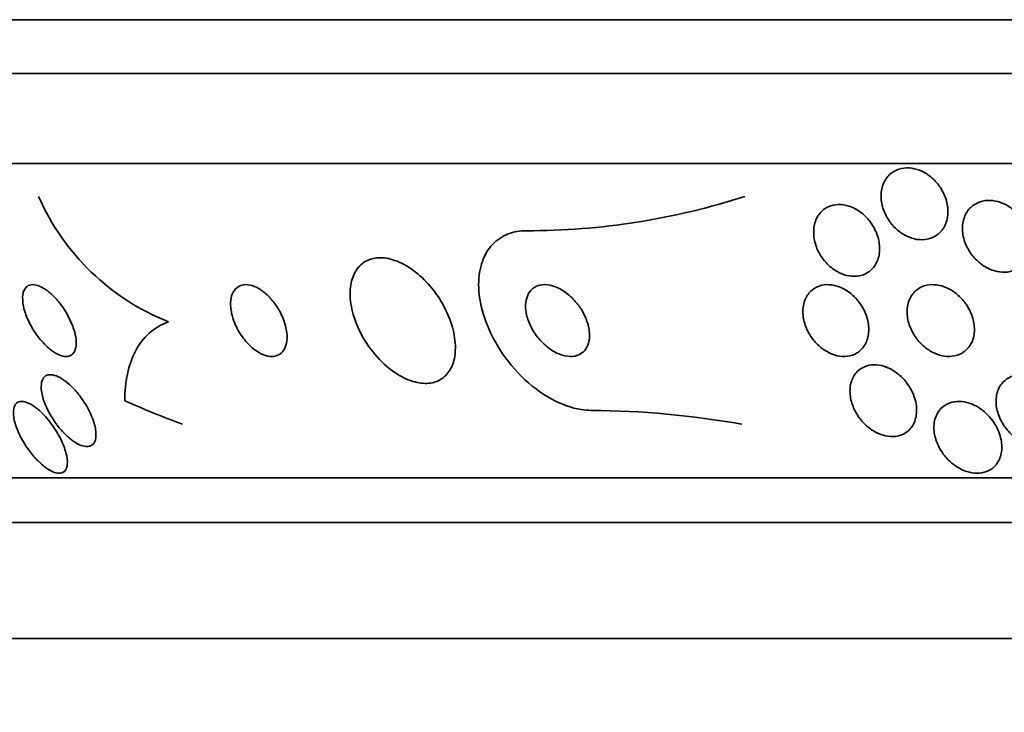
# Model space of a CAD drawing. Units: millimetres. Extents: x 0 to 1478, y 0 to 1758.
# Drawn here: x 999 to 1010, y 744 to 752 of the extents above; entities that cross this region are included whole.
import ezdxf
from ezdxf import colors
from ezdxf.entities.mleader import LeaderData, LeaderLine
from ezdxf.math import Vec2, Vec3

# ---------------------------------------------------------------- set-up
doc = ezdxf.new("R2010")
doc.units = ezdxf.units.MM
doc.layers.add('DV3_Défaut', color=7, linetype='Continuous')
doc.layers.add('Défaut', color=7, linetype='Continuous')

# ---------------------------------------------------------------- blocks, each defined once
blk = doc.blocks.new('_DOT')
at = {"color": 0}
blk.add_line((0, 0), (-1, 0), dxfattribs=at)
at = {"color": 0, "const_width": 0.333}
blk.add_lwpolyline([(-0.1665, 0, 1), (0.1665, 0, 1)], format="xyb", close=True, dxfattribs=at)
blk = doc.blocks.new('SE2')
at = {"layer": 'DV3_Défaut', "color": 7, "linetype": 'Continuous', "lineweight": 35}
for p, q in [((1046.674, 752.086), (993.497, 752.086)), ((1046.431, 751.486), (993.74, 751.486)), ((1045.991, 750.486), (994.18, 750.486)), ((1044.062, 746.986), (996.109, 746.986)), ((1043.731, 746.486), (996.44, 746.486)), ((1042.74, 745.194), (997.43, 745.194))]:
    blk.add_line(p, q, dxfattribs=at)
for centre, radius, start, end in [((1002.079, 751.177), 2.641, 203.6557, 248.4125), ((1005.091, 757.687), 7.951, 270.0035, 287.819), ((1005.755, 737.901), 9.835, 79.8294, 89.6502)]:
    blk.add_arc(centre, radius, start, end, dxfattribs=at)
blk.add_ellipse((1004.377, 762.486), major_axis=(0, -15.463), ratio=0.756061, start_param=-0.32732, end_param=-0.269604, dxfattribs=at)
for points, knots in [([(1009.727, 750.174), (1009.752, 750.127), (1009.77, 750.077), (1009.779, 750.028), (1009.788, 749.979), (1009.789, 749.929), (1009.781, 749.883), (1009.773, 749.837), (1009.756, 749.793), (1009.73, 749.756), (1009.707, 749.722), (1009.675, 749.693), (1009.638, 749.672), (1009.605, 749.654), (1009.567, 749.642), (1009.527, 749.638), (1009.49, 749.634), (1009.451, 749.637), (1009.412, 749.646), (1009.375, 749.655), (1009.337, 749.67), (1009.303, 749.689), (1009.266, 749.71), (1009.232, 749.735), (1009.201, 749.765), (1009.168, 749.796), (1009.139, 749.833), (1009.116, 749.871), (1009.09, 749.913), (1009.07, 749.958), (1009.058, 750.003), (1009.044, 750.052), (1009.039, 750.102), (1009.042, 750.149), (1009.045, 750.197), (1009.057, 750.243), (1009.078, 750.284), (1009.098, 750.322), (1009.126, 750.356), (1009.161, 750.381), (1009.192, 750.404), (1009.229, 750.421), (1009.269, 750.429), (1009.305, 750.437), (1009.344, 750.438), (1009.383, 750.432), (1009.421, 750.427), (1009.459, 750.415), (1009.495, 750.398), (1009.532, 750.381), (1009.568, 750.358), (1009.599, 750.332), (1009.634, 750.303), (1009.665, 750.27), (1009.69, 750.234), (1009.704, 750.215), (1009.716, 750.195), (1009.727, 750.174)], [0, 0, 0, 0, 0.062303, 0.062303, 0.062303, 0.12459, 0.12459, 0.12459, 0.186821, 0.186821, 0.186821, 0.244636, 0.244636, 0.244636, 0.296122, 0.296122, 0.296122, 0.343022, 0.343022, 0.343022, 0.388753, 0.388753, 0.388753, 0.436462, 0.436462, 0.436462, 0.488413, 0.488413, 0.488413, 0.545622, 0.545622, 0.545622, 0.607167, 0.607167, 0.607167, 0.669766, 0.669766, 0.669766, 0.72895, 0.72895, 0.72895, 0.782028, 0.782028, 0.782028, 0.829911, 0.829911, 0.829911, 0.875706, 0.875706, 0.875706, 0.92262, 0.92262, 0.92262, 0.973128, 0.973128, 0.973128, 1, 1, 1, 1]), ([(1008.921, 749.835), (1008.953, 749.792), (1008.978, 749.745), (1008.996, 749.698), (1009.013, 749.651), (1009.023, 749.602), (1009.025, 749.555), (1009.027, 749.506), (1009.02, 749.457), (1009.005, 749.414), (1008.99, 749.372), (1008.966, 749.333), (1008.934, 749.303), (1008.906, 749.276), (1008.87, 749.254), (1008.83, 749.242), (1008.795, 749.231), (1008.756, 749.226), (1008.716, 749.23), (1008.679, 749.233), (1008.641, 749.242), (1008.605, 749.257), (1008.569, 749.271), (1008.533, 749.291), (1008.501, 749.316), (1008.467, 749.341), (1008.435, 749.372), (1008.408, 749.405), (1008.379, 749.441), (1008.354, 749.481), (1008.335, 749.522), (1008.315, 749.568), (1008.301, 749.615), (1008.294, 749.662), (1008.288, 749.711), (1008.29, 749.761), (1008.3, 749.806), (1008.311, 749.851), (1008.33, 749.893), (1008.358, 749.928), (1008.383, 749.96), (1008.417, 749.986), (1008.455, 750.004), (1008.489, 750.019), (1008.528, 750.028), (1008.568, 750.028), (1008.605, 750.029), (1008.644, 750.023), (1008.681, 750.011), (1008.718, 750), (1008.754, 749.982), (1008.788, 749.961), (1008.823, 749.938), (1008.855, 749.91), (1008.884, 749.88), (1008.897, 749.865), (1008.91, 749.85), (1008.921, 749.835)], [0, 0, 0, 0, 0.060661, 0.060661, 0.060661, 0.121144, 0.121144, 0.121144, 0.18458, 0.18458, 0.18458, 0.246719, 0.246719, 0.246719, 0.303089, 0.303089, 0.303089, 0.352728, 0.352728, 0.352728, 0.398372, 0.398372, 0.398372, 0.44378, 0.44378, 0.44378, 0.492067, 0.492067, 0.492067, 0.54534, 0.54534, 0.54534, 0.604256, 0.604256, 0.604256, 0.667199, 0.667199, 0.667199, 0.73004, 0.73004, 0.73004, 0.78803, 0.78803, 0.78803, 0.839249, 0.839249, 0.839249, 0.885669, 0.885669, 0.885669, 0.93088, 0.93088, 0.93088, 0.978117, 0.978117, 0.978117, 1, 1, 1, 1]), ([(1010.598, 749.884), (1010.631, 749.841), (1010.658, 749.793), (1010.676, 749.745), (1010.694, 749.697), (1010.704, 749.647), (1010.706, 749.598), (1010.707, 749.549), (1010.699, 749.5), (1010.683, 749.457), (1010.666, 749.415), (1010.641, 749.378), (1010.609, 749.348), (1010.58, 749.322), (1010.544, 749.301), (1010.505, 749.288), (1010.47, 749.277), (1010.431, 749.273), (1010.392, 749.275), (1010.354, 749.277), (1010.316, 749.285), (1010.279, 749.298), (1010.241, 749.312), (1010.204, 749.332), (1010.17, 749.355), (1010.134, 749.38), (1010.101, 749.411), (1010.072, 749.444), (1010.04, 749.481), (1010.014, 749.523), (1009.994, 749.565), (1009.972, 749.611), (1009.957, 749.66), (1009.951, 749.708), (1009.945, 749.758), (1009.947, 749.809), (1009.959, 749.854), (1009.97, 749.899), (1009.991, 749.94), (1010.02, 749.975), (1010.046, 750.005), (1010.08, 750.031), (1010.118, 750.048), (1010.152, 750.063), (1010.19, 750.072), (1010.23, 750.074), (1010.267, 750.075), (1010.306, 750.07), (1010.344, 750.06), (1010.382, 750.049), (1010.419, 750.033), (1010.454, 750.012), (1010.491, 749.99), (1010.526, 749.962), (1010.556, 749.932), (1010.571, 749.916), (1010.585, 749.9), (1010.598, 749.884)], [0, 0, 0, 0, 0.062076, 0.062076, 0.062076, 0.12405, 0.12405, 0.12405, 0.187516, 0.187516, 0.187516, 0.247727, 0.247727, 0.247727, 0.301318, 0.301318, 0.301318, 0.348996, 0.348996, 0.348996, 0.394188, 0.394188, 0.394188, 0.440466, 0.440466, 0.440466, 0.490559, 0.490559, 0.490559, 0.546072, 0.546072, 0.546072, 0.606863, 0.606863, 0.606863, 0.670284, 0.670284, 0.670284, 0.731636, 0.731636, 0.731636, 0.786945, 0.786945, 0.786945, 0.835936, 0.835936, 0.835936, 0.881516, 0.881516, 0.881516, 0.927244, 0.927244, 0.927244, 0.976017, 0.976017, 0.976017, 1, 1, 1, 1]), ([(1005.092, 749.736), (1005.02, 749.736), (1004.951, 749.724), (1004.89, 749.701), (1004.822, 749.675), (1004.762, 749.634), (1004.714, 749.583), (1004.665, 749.531), (1004.626, 749.466), (1004.601, 749.394), (1004.573, 749.316), (1004.56, 749.228), (1004.56, 749.136), (1004.56, 749.034), (1004.577, 748.925), (1004.609, 748.816), (1004.645, 748.696), (1004.699, 748.573), (1004.768, 748.458), (1004.841, 748.335), (1004.934, 748.217), (1005.037, 748.114), (1005.139, 748.014), (1005.255, 747.926), (1005.374, 747.861), (1005.481, 747.803), (1005.594, 747.762), (1005.7, 747.745), (1005.739, 747.739), (1005.777, 747.736), (1005.815, 747.736)], [0, 0, 0, 0, 0.07902, 0.07902, 0.07902, 0.166922, 0.166922, 0.166922, 0.256859, 0.256859, 0.256859, 0.354858, 0.354858, 0.354858, 0.464908, 0.464908, 0.464908, 0.58773, 0.58773, 0.58773, 0.718479, 0.718479, 0.718479, 0.846144, 0.846144, 0.846144, 0.959336, 0.959336, 0.959336, 1, 1, 1, 1]), ([(1004.06, 749.07), (1004.007, 749.138), (1003.947, 749.202), (1003.882, 749.256), (1003.817, 749.311), (1003.746, 749.356), (1003.676, 749.387), (1003.612, 749.415), (1003.547, 749.432), (1003.487, 749.435), (1003.433, 749.438), (1003.381, 749.43), (1003.337, 749.412), (1003.293, 749.395), (1003.254, 749.367), (1003.224, 749.332), (1003.191, 749.295), (1003.167, 749.249), (1003.151, 749.198), (1003.134, 749.141), (1003.127, 749.077), (1003.129, 749.009), (1003.132, 748.934), (1003.147, 748.854), (1003.172, 748.774), (1003.2, 748.687), (1003.241, 748.597), (1003.293, 748.514), (1003.345, 748.429), (1003.41, 748.347), (1003.482, 748.276), (1003.549, 748.211), (1003.624, 748.153), (1003.7, 748.112), (1003.767, 748.076), (1003.836, 748.052), (1003.9, 748.042), (1003.957, 748.033), (1004.012, 748.035), (1004.06, 748.048), (1004.106, 748.06), (1004.148, 748.083), (1004.181, 748.113), (1004.217, 748.145), (1004.245, 748.186), (1004.264, 748.232), (1004.286, 748.283), (1004.298, 748.343), (1004.3, 748.406), (1004.303, 748.476), (1004.295, 748.553), (1004.276, 748.631), (1004.255, 748.716), (1004.22, 748.805), (1004.176, 748.889), (1004.143, 748.952), (1004.104, 749.013), (1004.06, 749.07)], [0, 0, 0, 0, 0.055035, 0.055035, 0.055035, 0.110456, 0.110456, 0.110456, 0.160311, 0.160311, 0.160311, 0.205372, 0.205372, 0.205372, 0.249647, 0.249647, 0.249647, 0.296588, 0.296588, 0.296588, 0.348678, 0.348678, 0.348678, 0.407127, 0.407127, 0.407127, 0.470925, 0.470925, 0.470925, 0.535964, 0.535964, 0.535964, 0.596279, 0.596279, 0.596279, 0.648398, 0.648398, 0.648398, 0.694117, 0.694117, 0.694117, 0.737847, 0.737847, 0.737847, 0.783555, 0.783555, 0.783555, 0.834113, 0.834113, 0.834113, 0.891112, 0.891112, 0.891112, 0.954001, 0.954001, 0.954001, 1, 1, 1, 1]), ([(1000.078, 748.479), (1000.077, 748.448), (1000.071, 748.419), (1000.061, 748.397), (1000.05, 748.374), (1000.034, 748.357), (1000.013, 748.347), (999.995, 748.337), (999.971, 748.334), (999.946, 748.337), (999.922, 748.34), (999.895, 748.349), (999.868, 748.363), (999.84, 748.377), (999.81, 748.397), (999.782, 748.421), (999.75, 748.447), (999.719, 748.478), (999.69, 748.511), (999.657, 748.549), (999.627, 748.591), (999.6, 748.634), (999.571, 748.682), (999.545, 748.732), (999.526, 748.781), (999.506, 748.832), (999.491, 748.883), (999.485, 748.93), (999.479, 748.974), (999.48, 749.015), (999.489, 749.048), (999.497, 749.077), (999.511, 749.101), (999.531, 749.116), (999.548, 749.129), (999.57, 749.136), (999.594, 749.136), (999.617, 749.136), (999.643, 749.13), (999.67, 749.119), (999.697, 749.108), (999.726, 749.091), (999.754, 749.07), (999.785, 749.047), (999.816, 749.019), (999.845, 748.988), (999.877, 748.953), (999.908, 748.914), (999.936, 748.873), (999.966, 748.828), (999.993, 748.779), (1000.015, 748.731), (1000.038, 748.68), (1000.056, 748.629), (1000.067, 748.58), (1000.075, 748.544), (1000.079, 748.51), (1000.078, 748.479)], [0, 0, 0, 0, 0.049155, 0.049155, 0.049155, 0.098597, 0.098597, 0.098597, 0.144348, 0.144348, 0.144348, 0.18813, 0.18813, 0.18813, 0.233775, 0.233775, 0.233775, 0.284183, 0.284183, 0.284183, 0.341022, 0.341022, 0.341022, 0.403889, 0.403889, 0.403889, 0.469289, 0.469289, 0.469289, 0.53135, 0.53135, 0.53135, 0.585688, 0.585688, 0.585688, 0.632892, 0.632892, 0.632892, 0.676911, 0.676911, 0.676911, 0.721796, 0.721796, 0.721796, 0.770632, 0.770632, 0.770632, 0.825445, 0.825445, 0.825445, 0.886594, 0.886594, 0.886594, 0.95167, 0.95167, 0.95167, 1, 1, 1, 1]), ([(1002.283, 748.933), (1002.256, 748.97), (1002.224, 749.005), (1002.191, 749.034), (1002.157, 749.064), (1002.121, 749.089), (1002.085, 749.106), (1002.052, 749.122), (1002.019, 749.132), (1001.988, 749.135), (1001.96, 749.138), (1001.933, 749.135), (1001.91, 749.126), (1001.886, 749.118), (1001.866, 749.103), (1001.849, 749.085), (1001.831, 749.064), (1001.818, 749.039), (1001.809, 749.01), (1001.8, 748.977), (1001.796, 748.94), (1001.798, 748.901), (1001.8, 748.857), (1001.808, 748.809), (1001.824, 748.761), (1001.84, 748.71), (1001.863, 748.658), (1001.893, 748.608), (1001.922, 748.56), (1001.958, 748.513), (1001.997, 748.472), (1002.032, 748.436), (1002.072, 748.405), (1002.111, 748.381), (1002.145, 748.361), (1002.18, 748.347), (1002.213, 748.341), (1002.242, 748.335), (1002.27, 748.335), (1002.295, 748.34), (1002.32, 748.346), (1002.342, 748.357), (1002.36, 748.373), (1002.38, 748.39), (1002.395, 748.413), (1002.406, 748.439), (1002.418, 748.468), (1002.425, 748.502), (1002.426, 748.539), (1002.427, 748.58), (1002.422, 748.625), (1002.41, 748.672), (1002.398, 748.722), (1002.378, 748.774), (1002.352, 748.824), (1002.333, 748.862), (1002.31, 748.899), (1002.283, 748.933)], [0, 0, 0, 0, 0.051358, 0.051358, 0.051358, 0.103053, 0.103053, 0.103053, 0.150184, 0.150184, 0.150184, 0.194133, 0.194133, 0.194133, 0.238869, 0.238869, 0.238869, 0.287546, 0.287546, 0.287546, 0.342263, 0.342263, 0.342263, 0.403469, 0.403469, 0.403469, 0.468823, 0.468823, 0.468823, 0.532895, 0.532895, 0.532895, 0.589994, 0.589994, 0.589994, 0.638875, 0.638875, 0.638875, 0.683038, 0.683038, 0.683038, 0.726983, 0.726983, 0.726983, 0.774254, 0.774254, 0.774254, 0.82729, 0.82729, 0.82729, 0.887013, 0.887013, 0.887013, 0.951725, 0.951725, 0.951725, 1, 1, 1, 1]), ([(1005.626, 748.961), (1005.592, 748.998), (1005.554, 749.032), (1005.513, 749.06), (1005.472, 749.088), (1005.427, 749.109), (1005.384, 749.122), (1005.345, 749.134), (1005.306, 749.138), (1005.27, 749.135), (1005.239, 749.132), (1005.209, 749.122), (1005.184, 749.108), (1005.16, 749.093), (1005.139, 749.073), (1005.123, 749.049), (1005.107, 749.025), (1005.095, 748.995), (1005.089, 748.964), (1005.081, 748.928), (1005.08, 748.89), (1005.085, 748.85), (1005.09, 748.806), (1005.103, 748.76), (1005.121, 748.715), (1005.141, 748.665), (1005.169, 748.615), (1005.202, 748.57), (1005.236, 748.523), (1005.278, 748.479), (1005.323, 748.443), (1005.365, 748.409), (1005.412, 748.38), (1005.459, 748.362), (1005.5, 748.346), (1005.542, 748.336), (1005.58, 748.336), (1005.614, 748.336), (1005.646, 748.342), (1005.674, 748.354), (1005.7, 748.366), (1005.723, 748.383), (1005.741, 748.404), (1005.759, 748.427), (1005.773, 748.453), (1005.782, 748.483), (1005.792, 748.515), (1005.796, 748.551), (1005.794, 748.589), (1005.793, 748.631), (1005.784, 748.676), (1005.769, 748.72), (1005.753, 748.769), (1005.73, 748.818), (1005.7, 748.865), (1005.679, 748.898), (1005.654, 748.931), (1005.626, 748.961)], [0, 0, 0, 0, 0.056503, 0.056503, 0.056503, 0.113423, 0.113423, 0.113423, 0.164199, 0.164199, 0.164199, 0.209405, 0.209405, 0.209405, 0.253248, 0.253248, 0.253248, 0.299439, 0.299439, 0.299439, 0.350674, 0.350674, 0.350674, 0.408421, 0.408421, 0.408421, 0.472, 0.472, 0.472, 0.537558, 0.537558, 0.537558, 0.598969, 0.598969, 0.598969, 0.652111, 0.652111, 0.652111, 0.698256, 0.698256, 0.698256, 0.741798, 0.741798, 0.741798, 0.786877, 0.786877, 0.786877, 0.836535, 0.836535, 0.836535, 0.892621, 0.892621, 0.892621, 0.955016, 0.955016, 0.955016, 1, 1, 1, 1]), ([(1008.826, 748.897), (1008.855, 748.85), (1008.876, 748.8), (1008.889, 748.751), (1008.902, 748.701), (1008.907, 748.651), (1008.903, 748.604), (1008.899, 748.556), (1008.886, 748.509), (1008.863, 748.469), (1008.842, 748.432), (1008.812, 748.4), (1008.775, 748.376), (1008.743, 748.356), (1008.705, 748.343), (1008.664, 748.338), (1008.628, 748.334), (1008.589, 748.336), (1008.551, 748.345), (1008.515, 748.354), (1008.479, 748.368), (1008.445, 748.386), (1008.41, 748.406), (1008.376, 748.43), (1008.347, 748.457), (1008.314, 748.487), (1008.285, 748.521), (1008.261, 748.557), (1008.233, 748.597), (1008.212, 748.641), (1008.197, 748.684), (1008.18, 748.732), (1008.171, 748.782), (1008.17, 748.829), (1008.17, 748.879), (1008.178, 748.927), (1008.196, 748.97), (1008.213, 749.011), (1008.239, 749.048), (1008.273, 749.076), (1008.303, 749.101), (1008.34, 749.12), (1008.381, 749.129), (1008.416, 749.137), (1008.455, 749.138), (1008.494, 749.132), (1008.531, 749.127), (1008.568, 749.116), (1008.603, 749.099), (1008.638, 749.083), (1008.673, 749.061), (1008.704, 749.036), (1008.737, 749.009), (1008.768, 748.978), (1008.793, 748.944), (1008.805, 748.929), (1008.816, 748.913), (1008.826, 748.897)], [0, 0, 0, 0, 0.06335, 0.06335, 0.06335, 0.126561, 0.126561, 0.126561, 0.191968, 0.191968, 0.191968, 0.253724, 0.253724, 0.253724, 0.307509, 0.307509, 0.307509, 0.354191, 0.354191, 0.354191, 0.397978, 0.397978, 0.397978, 0.443011, 0.443011, 0.443011, 0.492376, 0.492376, 0.492376, 0.547988, 0.547988, 0.547988, 0.609887, 0.609887, 0.609887, 0.675151, 0.675151, 0.675151, 0.738131, 0.738131, 0.738131, 0.793847, 0.793847, 0.793847, 0.841993, 0.841993, 0.841993, 0.886201, 0.886201, 0.886201, 0.930637, 0.930637, 0.930637, 0.978555, 0.978555, 0.978555, 1, 1, 1, 1]), ([(1010.005, 748.893), (1010.034, 748.846), (1010.056, 748.795), (1010.068, 748.745), (1010.08, 748.694), (1010.084, 748.643), (1010.079, 748.596), (1010.074, 748.548), (1010.059, 748.502), (1010.034, 748.463), (1010.012, 748.427), (1009.981, 748.396), (1009.943, 748.374), (1009.911, 748.355), (1009.873, 748.342), (1009.832, 748.338), (1009.797, 748.334), (1009.758, 748.336), (1009.72, 748.345), (1009.684, 748.353), (1009.647, 748.367), (1009.612, 748.385), (1009.576, 748.404), (1009.541, 748.428), (1009.51, 748.456), (1009.476, 748.486), (1009.446, 748.521), (1009.421, 748.558), (1009.393, 748.599), (1009.37, 748.644), (1009.355, 748.689), (1009.339, 748.738), (1009.33, 748.789), (1009.331, 748.837), (1009.331, 748.887), (1009.341, 748.935), (1009.361, 748.978), (1009.379, 749.017), (1009.407, 749.053), (1009.442, 749.08), (1009.472, 749.103), (1009.509, 749.121), (1009.55, 749.129), (1009.585, 749.137), (1009.624, 749.138), (1009.663, 749.133), (1009.699, 749.128), (1009.737, 749.117), (1009.772, 749.101), (1009.809, 749.085), (1009.844, 749.063), (1009.876, 749.038), (1009.911, 749.01), (1009.943, 748.978), (1009.97, 748.944), (1009.983, 748.927), (1009.994, 748.91), (1010.005, 748.893)], [0, 0, 0, 0, 0.064302, 0.064302, 0.064302, 0.128548, 0.128548, 0.128548, 0.193395, 0.193395, 0.193395, 0.252949, 0.252949, 0.252949, 0.304321, 0.304321, 0.304321, 0.349743, 0.349743, 0.349743, 0.393608, 0.393608, 0.393608, 0.43973, 0.43973, 0.43973, 0.490853, 0.490853, 0.490853, 0.548424, 0.548424, 0.548424, 0.611695, 0.611695, 0.611695, 0.676814, 0.676814, 0.676814, 0.73791, 0.73791, 0.73791, 0.791172, 0.791172, 0.791172, 0.837764, 0.837764, 0.837764, 0.881734, 0.881734, 0.881734, 0.92699, 0.92699, 0.92699, 0.97647, 0.97647, 0.97647, 1, 1, 1, 1]), ([(1000.619, 747.844), (1000.619, 747.949), (1000.628, 748.048), (1000.667, 748.233), (1000.697, 748.32), (1000.818, 748.549), (1000.942, 748.664), (1001.107, 748.721)], [0, 0, 0, 0, 0.25, 0.25, 0.5, 0.5, 1, 1, 1, 1]), ([(1009.408, 747.896), (1009.429, 747.838), (1009.439, 747.778), (1009.437, 747.722), (1009.435, 747.672), (1009.423, 747.624), (1009.402, 747.582), (1009.382, 747.544), (1009.352, 747.51), (1009.315, 747.486), (1009.283, 747.465), (1009.245, 747.451), (1009.203, 747.446), (1009.168, 747.442), (1009.13, 747.444), (1009.092, 747.452), (1009.057, 747.459), (1009.021, 747.473), (1008.987, 747.49), (1008.952, 747.508), (1008.918, 747.531), (1008.888, 747.557), (1008.854, 747.586), (1008.824, 747.619), (1008.798, 747.654), (1008.769, 747.694), (1008.746, 747.737), (1008.729, 747.781), (1008.71, 747.829), (1008.698, 747.88), (1008.696, 747.928), (1008.693, 747.979), (1008.7, 748.029), (1008.716, 748.073), (1008.732, 748.115), (1008.758, 748.154), (1008.793, 748.183), (1008.818, 748.204), (1008.848, 748.221), (1008.882, 748.231), (1008.915, 748.241), (1008.953, 748.246), (1008.992, 748.243), (1009.027, 748.24), (1009.064, 748.231), (1009.1, 748.218), (1009.135, 748.204), (1009.17, 748.185), (1009.202, 748.163), (1009.237, 748.139), (1009.269, 748.11), (1009.297, 748.079), (1009.328, 748.044), (1009.355, 748.005), (1009.376, 747.966), (1009.389, 747.943), (1009.399, 747.919), (1009.408, 747.896)], [0, 0, 0, 0, 0.07563, 0.07563, 0.07563, 0.142937, 0.142937, 0.142937, 0.205948, 0.205948, 0.205948, 0.259472, 0.259472, 0.259472, 0.304877, 0.304877, 0.304877, 0.347278, 0.347278, 0.347278, 0.391302, 0.391302, 0.391302, 0.440288, 0.440288, 0.440288, 0.49638, 0.49638, 0.49638, 0.559699, 0.559699, 0.559699, 0.62689, 0.62689, 0.62689, 0.69123, 0.69123, 0.69123, 0.73791, 0.73791, 0.73791, 0.784831, 0.784831, 0.784831, 0.827996, 0.827996, 0.827996, 0.870936, 0.870936, 0.870936, 0.917335, 0.917335, 0.917335, 0.96985, 0.96985, 0.96985, 1, 1, 1, 1]), ([(1000.168, 747.825), (1000.205, 747.768), (1000.236, 747.708), (1000.258, 747.651), (1000.278, 747.599), (1000.292, 747.548), (1000.296, 747.503), (1000.3, 747.468), (1000.299, 747.436), (1000.292, 747.409), (1000.285, 747.383), (1000.271, 747.362), (1000.252, 747.349), (1000.235, 747.337), (1000.213, 747.332), (1000.189, 747.334), (1000.166, 747.335), (1000.14, 747.342), (1000.114, 747.354), (1000.087, 747.366), (1000.058, 747.384), (1000.03, 747.405), (999.999, 747.428), (999.968, 747.456), (999.939, 747.487), (999.905, 747.522), (999.873, 747.561), (999.844, 747.602), (999.812, 747.648), (999.783, 747.697), (999.759, 747.746), (999.733, 747.798), (999.713, 747.85), (999.701, 747.899), (999.69, 747.947), (999.685, 747.992), (999.69, 748.029), (999.693, 748.056), (999.701, 748.08), (999.714, 748.097), (999.727, 748.115), (999.746, 748.127), (999.768, 748.131), (999.789, 748.135), (999.813, 748.133), (999.838, 748.126), (999.863, 748.118), (999.891, 748.106), (999.918, 748.089), (999.947, 748.07), (999.977, 748.047), (1000.006, 748.021), (1000.038, 747.991), (1000.07, 747.957), (1000.099, 747.921), (1000.124, 747.89), (1000.147, 747.858), (1000.168, 747.825)], [0, 0, 0, 0, 0.075469, 0.075469, 0.075469, 0.143002, 0.143002, 0.143002, 0.195481, 0.195481, 0.195481, 0.248409, 0.248409, 0.248409, 0.294501, 0.294501, 0.294501, 0.336871, 0.336871, 0.336871, 0.380262, 0.380262, 0.380262, 0.42823, 0.42823, 0.42823, 0.48317, 0.48317, 0.48317, 0.54564, 0.54564, 0.54564, 0.612876, 0.612876, 0.612876, 0.678392, 0.678392, 0.678392, 0.726033, 0.726033, 0.726033, 0.773961, 0.773961, 0.773961, 0.817455, 0.817455, 0.817455, 0.860007, 0.860007, 0.860007, 0.905522, 0.905522, 0.905522, 0.956869, 0.956869, 0.956869, 1, 1, 1, 1]), ([(1011.045, 747.818), (1011.07, 747.761), (1011.085, 747.701), (1011.087, 747.644), (1011.089, 747.592), (1011.081, 747.542), (1011.063, 747.498), (1011.048, 747.463), (1011.027, 747.431), (1010.999, 747.406), (1010.972, 747.38), (1010.937, 747.359), (1010.898, 747.347), (1010.864, 747.336), (1010.826, 747.332), (1010.787, 747.334), (1010.751, 747.336), (1010.714, 747.343), (1010.678, 747.356), (1010.642, 747.368), (1010.605, 747.386), (1010.572, 747.408), (1010.535, 747.431), (1010.501, 747.46), (1010.472, 747.491), (1010.438, 747.527), (1010.408, 747.566), (1010.385, 747.607), (1010.36, 747.654), (1010.341, 747.703), (1010.331, 747.752), (1010.32, 747.804), (1010.319, 747.857), (1010.328, 747.905), (1010.337, 747.952), (1010.356, 747.997), (1010.385, 748.033), (1010.407, 748.06), (1010.434, 748.083), (1010.465, 748.1), (1010.497, 748.117), (1010.534, 748.128), (1010.572, 748.132), (1010.608, 748.135), (1010.645, 748.133), (1010.683, 748.125), (1010.719, 748.117), (1010.756, 748.104), (1010.79, 748.086), (1010.828, 748.068), (1010.863, 748.044), (1010.894, 748.017), (1010.93, 747.987), (1010.962, 747.952), (1010.988, 747.915), (1011.011, 747.884), (1011.03, 747.851), (1011.045, 747.818)], [0, 0, 0, 0, 0.075471, 0.075471, 0.075471, 0.142985, 0.142985, 0.142985, 0.195036, 0.195036, 0.195036, 0.247524, 0.247524, 0.247524, 0.293346, 0.293346, 0.293346, 0.335671, 0.335671, 0.335671, 0.379192, 0.379192, 0.379192, 0.427414, 0.427414, 0.427414, 0.482678, 0.482678, 0.482678, 0.545434, 0.545434, 0.545434, 0.61275, 0.61275, 0.61275, 0.678028, 0.678028, 0.678028, 0.725368, 0.725368, 0.725368, 0.772984, 0.772984, 0.772984, 0.816338, 0.816338, 0.816338, 0.858946, 0.858946, 0.858946, 0.904664, 0.904664, 0.904664, 0.956314, 0.956314, 0.956314, 1, 1, 1, 1]), ([(999.8, 747.587), (999.841, 747.532), (999.877, 747.473), (999.905, 747.415), (999.931, 747.364), (999.951, 747.312), (999.964, 747.264), (999.976, 747.216), (999.982, 747.171), (999.979, 747.134), (999.976, 747.108), (999.969, 747.085), (999.956, 747.068), (999.944, 747.051), (999.926, 747.041), (999.904, 747.037), (999.884, 747.034), (999.861, 747.037), (999.836, 747.046), (999.811, 747.054), (999.785, 747.068), (999.758, 747.085), (999.73, 747.104), (999.701, 747.128), (999.673, 747.154), (999.641, 747.184), (999.61, 747.218), (999.581, 747.254), (999.548, 747.296), (999.517, 747.34), (999.491, 747.385), (999.461, 747.436), (999.435, 747.488), (999.417, 747.537), (999.397, 747.588), (999.384, 747.638), (999.38, 747.682), (999.377, 747.716), (999.379, 747.747), (999.386, 747.771), (999.394, 747.796), (999.408, 747.815), (999.427, 747.826), (999.444, 747.835), (999.466, 747.838), (999.49, 747.835), (999.513, 747.831), (999.538, 747.822), (999.564, 747.809), (999.591, 747.795), (999.618, 747.775), (999.646, 747.753), (999.676, 747.728), (999.706, 747.699), (999.735, 747.667), (999.758, 747.642), (999.78, 747.615), (999.8, 747.587)], [0, 0, 0, 0, 0.075195, 0.075195, 0.075195, 0.142298, 0.142298, 0.142298, 0.209246, 0.209246, 0.209246, 0.257401, 0.257401, 0.257401, 0.305896, 0.305896, 0.305896, 0.34924, 0.34924, 0.34924, 0.391082, 0.391082, 0.391082, 0.43574, 0.43574, 0.43574, 0.486367, 0.486367, 0.486367, 0.54481, 0.54481, 0.54481, 0.610414, 0.610414, 0.610414, 0.678507, 0.678507, 0.678507, 0.730824, 0.730824, 0.730824, 0.783595, 0.783595, 0.783595, 0.829486, 0.829486, 0.829486, 0.871582, 0.871582, 0.871582, 0.9146, 0.9146, 0.9146, 0.962092, 0.962092, 0.962092, 1, 1, 1, 1]), ([(1010.31, 747.581), (1010.344, 747.526), (1010.367, 747.467), (1010.378, 747.409), (1010.389, 747.357), (1010.389, 747.305), (1010.38, 747.258), (1010.371, 747.211), (1010.351, 747.166), (1010.322, 747.13), (1010.301, 747.104), (1010.273, 747.082), (1010.242, 747.066), (1010.21, 747.05), (1010.173, 747.04), (1010.134, 747.037), (1010.099, 747.034), (1010.062, 747.038), (1010.025, 747.047), (1009.989, 747.056), (1009.954, 747.07), (1009.92, 747.088), (1009.884, 747.107), (1009.85, 747.131), (1009.819, 747.158), (1009.784, 747.188), (1009.754, 747.223), (1009.728, 747.259), (1009.698, 747.301), (1009.675, 747.346), (1009.658, 747.391), (1009.64, 747.442), (1009.63, 747.494), (1009.63, 747.543), (1009.63, 747.594), (1009.64, 747.644), (1009.661, 747.688), (1009.677, 747.721), (1009.699, 747.751), (1009.728, 747.775), (1009.756, 747.799), (1009.792, 747.817), (1009.831, 747.827), (1009.866, 747.836), (1009.904, 747.838), (1009.942, 747.834), (1009.978, 747.83), (1010.015, 747.821), (1010.05, 747.807), (1010.086, 747.792), (1010.121, 747.773), (1010.153, 747.75), (1010.189, 747.725), (1010.221, 747.695), (1010.25, 747.663), (1010.273, 747.637), (1010.293, 747.609), (1010.31, 747.581)], [0, 0, 0, 0, 0.075184, 0.075184, 0.075184, 0.142454, 0.142454, 0.142454, 0.209202, 0.209202, 0.209202, 0.257016, 0.257016, 0.257016, 0.305159, 0.305159, 0.305159, 0.348332, 0.348332, 0.348332, 0.390215, 0.390215, 0.390215, 0.435069, 0.435069, 0.435069, 0.486001, 0.486001, 0.486001, 0.544783, 0.544783, 0.544783, 0.610618, 0.610618, 0.610618, 0.678654, 0.678654, 0.678654, 0.730559, 0.730559, 0.730559, 0.782907, 0.782907, 0.782907, 0.828537, 0.828537, 0.828537, 0.870587, 0.870587, 0.870587, 0.913723, 0.913723, 0.913723, 0.961454, 0.961454, 0.961454, 1, 1, 1, 1])]:
    blk.add_open_spline(points, degree=3, knots=knots, dxfattribs=at)

msp = doc.modelspace()

# ---------------------------------------------------------------- block references
at = {"layer": 'Défaut'}
msp.add_blockref('SE2', (0, 0), dxfattribs=at)

# ---------------------------------------------------------------- leaders
at = {"layer": 'Défaut', "color": 7, "linetype": 'Continuous', "lineweight": 18}
ml = msp.add_multileader_mtext('Standard', dxfattribs=at)
ml.set_content('{\\pxsm0.9;\\fSolid Edge ISO|b1||i0||c0|p34;\\W1.;20/08/2019\\P}', color=256)
ml.set_leader_properties()
ml.set_arrow_properties(name='DOT')
ml.build(insert=Vec2(0, 0))
ml.multileader.update_dxf_attribs({"leader_type": 0, "dogleg_length": 0, "arrow_head_size": 12})
ctx = ml.context
ctx.base_point, ctx.char_height, ctx.arrow_head_size, ctx.landing_gap_size = Vec3(1390.407, 1750.708), 12, 12, 4.2
notes = []
notes.append((ctx, [(0, (0, 0, 0), (0, 0), (1, 0), 1, [])]))
ctx.mtext.insert = Vec3(1392.407, 1756.828)
for ctx, leaders in notes:
    for number, flags, end, landing, length, lines in leaders:
        leader = LeaderData()
        leader.index, (leader.has_last_leader_line, leader.has_dogleg_vector, leader.attachment_direction) = number, flags
        leader.last_leader_point, leader.dogleg_vector, leader.dogleg_length = Vec3(end), Vec3(landing), length
        for number, points, colour, breaks in lines:
            line = LeaderLine()
            line.index, line.vertices, line.color, line.breaks = number, Vec3.list(points), colors.encode_raw_color(colour), breaks
            leader.lines.append(line)
        ctx.leaders.append(leader)

doc.saveas('drawing.dxf')
